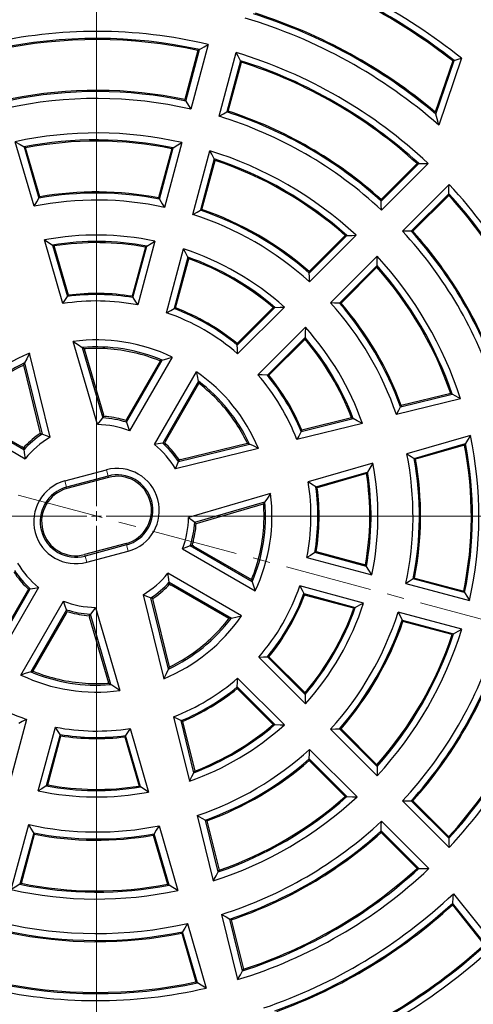
# Model space of a CAD drawing. Units: millimetres. Extents: x 0 to 420, y 0 to 297.
# Drawn here: x 121 to 154, y 167 to 239 of the extents above; entities that cross this region are included whole.
import ezdxf

# ---------------------------------------------------------------- set-up
doc = ezdxf.new("R2010")
doc.units = ezdxf.units.MM
doc.linetypes.add('CENTER', pattern=[10.16, 6.35, -1.27, 1.27, -1.27])

# ---------------------------------------------------------------- blocks, each defined once
blk = doc.blocks.new('SW_CENTERMARKSYMBOL_0')
at = {"color": 0, "linetype": 'Continuous', "lineweight": 18}
for p, q in [((0, 0.714), (0, 75.357)), ((-0.714, 0), (-75.357, 0)), ((0, 0), (-0.357, 0)), ((0, 0), (0, 0.357)), ((0, 0), (0.357, 0)), ((0, 0), (0, -0.357)), ((0.714, 0), (75.357, 0)), ((0, -0.714), (0, -75.357))]:
    blk.add_line(p, q, dxfattribs=at)

msp = doc.modelspace()

# ---------------------------------------------------------------- linework, layer by layer
at = {"color": 7, "linetype": 'Continuous', "lineweight": 25}
for p, q in [((133.8116, 237.065), (132.8491, 233.4728)), ((132.9122, 233.3697), (133.92, 237.1309)), ((134.5481, 237.5092), (133.2774, 232.7669)), ((135.351, 232.2541), (136.5996, 236.9138)), ((136.927, 236.3211), (135.9211, 232.5671)), ((152.4518, 236.3049), (151.1769, 232.5578)), ((151.2168, 232.4146), (152.5504, 236.3342)), ((153.1018, 236.4967), (151.4375, 231.6053)), ((136.0228, 232.6224), (136.9853, 236.2146)), ((121.8139, 225.6688), (120.4409, 230.3948)), ((121.0831, 230.008), (122.1733, 226.2557)), ((122.2354, 226.3559), (121.1941, 229.9403)), ((131.8862, 229.8794), (130.9229, 226.2842)), ((130.9863, 226.1824), (131.9949, 229.9464)), ((132.6244, 230.3298), (131.3532, 225.5858)), ((133.4268, 225.0726), (134.6758, 229.734)), ((135.0019, 229.1366), (133.9953, 225.3798)), ((134.0966, 225.4338), (135.06, 229.029)), ((149.8454, 228.7898), (147.2158, 226.1601)), ((147.2188, 226.0444), (149.9669, 228.7926)), ((150.6438, 228.8053), (147.2327, 225.3942)), ((148.7732, 223.8537), (152.1843, 227.2648)), ((152.1716, 226.5879), (149.4235, 223.8397)), ((149.5391, 223.8368), (152.1688, 226.4664)), ((144.5852, 223.5296), (141.9534, 220.8977)), ((141.9572, 220.7829), (144.7074, 223.5331)), ((145.3879, 223.5494), (141.9755, 220.137)), ((123.9278, 218.5466), (122.5745, 223.2047)), ((123.1717, 222.8326), (124.2648, 219.07)), ((124.3253, 219.1625), (123.2787, 222.7648)), ((129.9588, 222.6862), (128.9935, 219.0835)), ((129.0548, 218.9884), (130.0634, 222.7523)), ((130.6468, 223.115), (129.3966, 218.4493)), ((131.501, 217.8855), (132.7511, 222.5511)), ((133.075, 221.9453), (132.0665, 218.1814)), ((143.516, 218.5965), (146.9284, 222.0089)), ((132.1672, 218.2331), (133.1326, 221.8358)), ((146.9121, 221.3284), (144.1619, 218.5782)), ((144.2767, 218.5743), (146.9086, 221.2062)), ((136.6877, 215.5134), (139.443, 218.2687)), ((140.1297, 218.2912), (136.7142, 214.8756)), ((139.3195, 218.2638), (136.6821, 215.6264)), ((138.196, 213.3371), (141.6718, 216.8129)), ((126.4543, 209.6967), (124.6877, 215.7774)), ((141.648, 216.0695), (138.8874, 213.3089)), ((139.0055, 213.3031), (141.6428, 215.9404)), ((122.9839, 208.7668), (121.4735, 214.9161)), ((125.3454, 215.3372), (126.8403, 210.1915)), ((125.4921, 215.2358), (126.8974, 210.3989)), ((121.0476, 214.0449), (122.249, 209.1534)), ((121.1239, 214.2061), (122.4021, 209.0023)), ((128.5783, 209.8641), (131.2007, 214.4063)), ((131.0334, 214.3416), (128.5925, 210.114)), ((131.923, 214.6396), (128.8076, 209.2436)), ((130.6323, 208.2325), (133.706, 213.5565)), ((133.8523, 212.8705), (131.2335, 208.3346)), ((131.4381, 208.4711), (133.8789, 212.6987)), ((148.6292, 210.9872), (152.4166, 211.9174)), ((152.3074, 211.977), (148.6825, 211.0866)), ((153.0227, 211.5827), (148.3263, 210.4291)), ((121.0607, 207.8498), (116.5185, 210.4722)), ((116.6958, 210.4999), (120.9235, 208.059)), ((126.9277, 210.2999), (126.8974, 210.3989)), ((115.7763, 210.3131), (121.1723, 207.1978)), ((128.5249, 210.001), (128.3734, 210.0449)), ((128.5925, 210.114), (128.5249, 210.001)), ((145.84, 209.7743), (141.0467, 208.5969)), ((141.3559, 209.1968), (145.1682, 210.1332)), ((145.0509, 210.1946), (141.4079, 209.2998)), ((122.249, 209.1534), (122.2723, 209.0525)), ((131.374, 208.3561), (131.4381, 208.4711)), ((131.4878, 208.2468), (131.374, 208.3561)), ((132.383, 206.9967), (137.5798, 208.2732)), ((132.5324, 207.1455), (137.4239, 208.347)), ((153.7416, 208.8996), (149.0977, 207.5504)), ((149.639, 207.2186), (153.3841, 208.3067)), ((153.3193, 208.2005), (149.7349, 207.1591)), ((121.0385, 207.995), (120.9235, 208.059)), ((121.1477, 208.1088), (121.0385, 207.995)), ((138.2364, 207.9508), (132.1665, 206.4599)), ((132.5324, 207.1455), (132.4315, 207.1223)), ((146.617, 206.8744), (141.8773, 205.4974)), ((124.0721, 205.5747), (127.1079, 206.3881)), ((142.4449, 205.1324), (146.2147, 206.2277)), ((146.1438, 206.1158), (142.5415, 205.0692)), ((127.2294, 205.9345), (124.1937, 205.121)), ((127.2576, 205.8293), (124.2219, 205.0159)), ((139.1204, 204.6518), (133.1182, 202.908)), ((133.5741, 202.5513), (138.7129, 204.0443)), ((133.778, 202.4972), (138.6148, 203.9024)), ((133.6789, 202.4669), (133.778, 202.4972)), ((128.5517, 200.9997), (125.516, 200.1862)), ((133.38, 200.8696), (133.4239, 201.0211)), ((128.5799, 200.8945), (125.5441, 200.0811)), ((125.6657, 199.6274), (128.7015, 200.4408)), ((132.6758, 200.6057), (137.9998, 197.5319)), ((137.7835, 198.1992), (133.2476, 200.8179)), ((133.493, 200.802), (133.38, 200.8696)), ((133.493, 200.802), (137.7206, 198.3612)), ((146.1342, 199.3265), (142.3632, 200.337)), ((142.4625, 200.4011), (146.0652, 199.4358)), ((141.7786, 199.9669), (146.5266, 198.6947)), ((136.9972, 195.7024), (131.6012, 198.8178)), ((131.7129, 198.1658), (136.255, 195.5434)), ((153.3226, 197.4043), (149.5658, 198.4109)), ((149.6632, 198.4717), (153.2584, 197.5084)), ((121.3355, 197.5444), (118.8947, 193.3168)), ((118.9213, 193.145), (121.5401, 197.6809)), ((122.1413, 197.783), (119.0675, 192.4591)), ((121.2858, 197.7687), (121.3995, 197.6595)), ((121.3995, 197.6595), (121.3355, 197.5444)), ((131.6258, 197.9067), (131.7351, 198.0205)), ((131.7351, 198.0205), (131.8501, 197.9565)), ((136.0778, 195.5157), (131.8501, 197.9565)), ((145.9302, 196.6434), (141.2645, 197.8936)), ((149.0155, 198.0721), (153.6769, 196.8231)), ((120.8506, 191.3759), (123.9659, 196.7719)), ((129.7897, 197.2487), (131.3001, 191.0994)), ((131.6496, 191.8095), (130.3715, 197.0132)), ((130.5246, 196.8621), (130.5013, 196.963)), ((131.726, 191.9707), (130.5246, 196.8621)), ((141.5604, 197.328), (145.3243, 196.3195)), ((145.2148, 196.262), (141.6121, 197.2273)), ((124.1952, 196.1514), (121.5728, 191.6093)), ((124.181, 195.9016), (124.2487, 196.0145)), ((124.2487, 196.0145), (124.4001, 195.9706)), ((126.3193, 196.3188), (128.0859, 190.2382)), ((153.113, 194.7188), (148.4516, 195.9678)), ((121.7402, 191.6739), (124.181, 195.9016)), ((125.8459, 195.7156), (125.8762, 195.6166)), ((127.2814, 190.7797), (125.8762, 195.6166)), ((127.4282, 190.6783), (125.9332, 195.824)), ((148.7588, 195.3993), (152.5156, 194.3926)), ((152.408, 194.3346), (148.8128, 195.2979)), ((138.2547, 192.6804), (141.6702, 189.2649)), ((141.6477, 189.9515), (138.8924, 192.7069)), ((139.0055, 192.7124), (141.6428, 190.0751)), ((140.1297, 187.7244), (136.7142, 191.1399)), ((139.3195, 187.7517), (136.6821, 190.3891)), ((136.6877, 190.5022), (139.443, 187.7468)), ((121.2726, 188.1301), (120.0224, 183.4644)), ((132.0266, 188.3213), (133.1837, 183.6106)), ((133.5148, 184.2314), (132.5802, 188.0365)), ((122.1268, 182.9005), (123.377, 187.5662)), ((128.8458, 187.469), (130.1991, 182.8109)), ((132.6788, 187.9866), (133.5736, 184.3437)), ((143.516, 187.419), (146.9284, 184.0067)), ((146.9121, 184.6871), (144.1619, 187.4373)), ((144.2767, 187.4412), (146.9086, 184.8093)), ((123.7187, 187.0271), (122.7102, 183.2633)), ((122.8148, 183.3293), (123.7801, 186.932)), ((128.4483, 186.8531), (129.4948, 183.2507)), ((129.6019, 183.1829), (128.5088, 186.9455)), ((145.4497, 182.465), (141.9769, 185.9378)), ((141.9574, 185.2377), (144.7129, 182.4823)), ((144.5852, 182.486), (141.9534, 185.1178)), ((148.7732, 182.1618), (152.1843, 178.7507)), ((152.1716, 179.4277), (149.4235, 182.1758)), ((149.5391, 182.1788), (152.1688, 179.5491)), ((133.7571, 181.0963), (134.931, 176.317)), ((120.1492, 175.6857), (121.4203, 180.4297)), ((130.9596, 180.3467), (132.3327, 175.6208)), ((135.2938, 176.9731), (134.3617, 180.7677)), ((134.4657, 180.712), (135.356, 177.0871)), ((150.7054, 177.2093), (147.2338, 180.6809)), ((121.7873, 179.8331), (120.7787, 176.0691)), ((120.8874, 176.1362), (121.8507, 179.7314)), ((130.5381, 179.6597), (131.5795, 176.0752)), ((131.6904, 176.0075), (130.6003, 179.7599)), ((149.8454, 177.2258), (147.2158, 179.8554)), ((147.2189, 179.9762), (149.9723, 177.2229)), ((154.8727, 171.6438), (152.4423, 174.6799)), ((135.5338, 173.863), (136.7063, 169.0893)), ((133.0376, 173.1942), (134.4091, 168.4737)), ((137.0713, 169.7365), (136.1409, 173.5242)), ((136.2453, 173.4665), (137.1339, 169.8488)), ((132.6197, 172.495), (133.659, 168.9177)), ((133.7694, 168.8517), (132.6813, 172.5971))]:
    msp.add_line(p, q, dxfattribs=at)
at = {"color": 7, "linetype": 'CENTER', "lineweight": 18}
msp.add_line((205.3074, 181.8611), (48.1817, 223.9628), dxfattribs=at)
at = {"color": 8, "linetype": 'Continuous', "lineweight": 18}
for p, q in [((127.2294, 205.9345), (127.1079, 206.3881)), ((124.1937, 205.121), (124.0721, 205.5747)), ((127.2294, 205.9345), (127.2576, 205.8293)), ((124.1937, 205.121), (124.2219, 205.0159)), ((130.3195, 204.0615), (130.4247, 204.0897)), ((122.4541, 201.954), (122.3489, 201.9258)), ((128.5799, 200.8945), (128.5517, 200.9997)), ((128.5799, 200.8945), (128.7015, 200.4408)), ((125.5441, 200.0811), (125.516, 200.1862)), ((125.5441, 200.0811), (125.6657, 199.6274))]:
    msp.add_line(p, q, dxfattribs=at)
at = {"color": 7, "linetype": 'Continuous', "lineweight": 25, "flags": 128}
for points in [[(133.92, 237.1309), (133.8593, 237.094), (133.8116, 237.065)], [(133.92, 237.1309), (134.2715, 237.3434), (134.5481, 237.5092)], [(136.927, 236.3211), (136.7441, 236.6534), (136.5996, 236.9138)], [(136.9853, 236.2146), (136.9527, 236.2743), (136.927, 236.3211)], [(152.5504, 236.3342), (152.4952, 236.3178), (152.4518, 236.3049)], [(152.5504, 236.3342), (152.8592, 236.4255), (153.1018, 236.4967)], [(132.8491, 233.4728), (132.8844, 233.4151), (132.9122, 233.3697)], [(132.9122, 233.3697), (133.1172, 233.0326), (133.2774, 232.7669)], [(135.351, 232.2541), (135.6702, 232.43), (135.9211, 232.5671)], [(135.9211, 232.5671), (135.9781, 232.5981), (136.0228, 232.6224)], [(151.1769, 232.5578), (151.1992, 232.4777), (151.2168, 232.4146)], [(151.4375, 231.6053), (151.3147, 232.0591), (151.2168, 232.4146)], [(120.4409, 230.3948), (120.8008, 230.1791), (121.0831, 230.008)], [(121.1941, 229.9403), (121.1319, 229.9783), (121.0831, 230.008)], [(131.9949, 229.9464), (131.934, 229.9089), (131.8862, 229.8794)], [(131.9949, 229.9464), (132.3471, 230.162), (132.6244, 230.3298)], [(135.0019, 229.1366), (134.8198, 229.4717), (134.6758, 229.734)], [(135.06, 229.029), (135.0275, 229.0893), (135.0019, 229.1366)], [(149.9669, 228.7926), (149.8989, 228.791), (149.8454, 228.7898)], [(149.9669, 228.7926), (150.3462, 228.8003), (150.6438, 228.8053)], [(152.1716, 226.5879), (152.1793, 226.9671), (152.1843, 227.2648)], [(121.8139, 225.6688), (122.0146, 225.9981), (122.1733, 226.2557)], [(122.2354, 226.3559), (122.2006, 226.2998), (122.1733, 226.2557)], [(130.9229, 226.2842), (130.9584, 226.2272), (130.9863, 226.1824)], [(152.1688, 226.4664), (152.1704, 226.5344), (152.1716, 226.5879)], [(130.9863, 226.1824), (131.1924, 225.849), (131.3532, 225.5858)], [(147.2158, 226.1601), (147.2175, 226.0954), (147.2188, 226.0444)], [(147.2327, 225.3942), (147.2255, 225.7585), (147.2188, 226.0444)], [(133.4268, 225.0726), (133.745, 225.2454), (133.9953, 225.3798)], [(133.9953, 225.3798), (134.0521, 225.41), (134.0966, 225.4338)], [(144.7074, 223.5331), (144.639, 223.5311), (144.5852, 223.5296)], [(144.7074, 223.5331), (145.0887, 223.543), (145.3879, 223.5494)], [(149.4235, 223.8397), (149.0595, 223.8481), (148.7732, 223.8537)], [(149.4235, 223.8397), (149.4883, 223.8381), (149.5391, 223.8368)], [(122.5745, 223.2047), (122.9092, 222.9975), (123.1717, 222.8326)], [(123.2787, 222.7648), (123.2188, 222.8028), (123.1717, 222.8326)], [(130.0634, 222.7523), (130.0048, 222.7153), (129.9588, 222.6862)], [(130.0634, 222.7523), (130.3898, 222.9565), (130.6468, 223.115)], [(133.075, 221.9453), (132.8944, 222.2854), (132.7511, 222.5511)], [(133.1326, 221.8358), (133.1004, 221.8972), (133.075, 221.9453)], [(146.9121, 221.3284), (146.922, 221.7097), (146.9284, 222.0089)], [(146.9086, 221.2062), (146.9106, 221.2747), (146.9121, 221.3284)], [(141.9534, 220.8977), (141.9556, 220.8334), (141.9572, 220.7829)], [(141.9755, 220.137), (141.966, 220.499), (141.9572, 220.7829)], [(123.9278, 218.5466), (124.1159, 218.8405), (124.2648, 219.07)], [(124.3253, 219.1625), (124.2914, 219.1107), (124.2648, 219.07)], [(128.9935, 219.0835), (129.0278, 219.0303), (129.0548, 218.9884)], [(129.0548, 218.9884), (129.2469, 218.6874), (129.3966, 218.4493)], [(139.443, 218.2687), (139.3739, 218.266), (139.3195, 218.2638)], [(139.443, 218.2687), (139.8279, 218.2823), (140.1297, 218.2912)], [(144.1619, 218.5782), (143.8005, 218.5892), (143.516, 218.5965)], [(144.1619, 218.5782), (144.2262, 218.5761), (144.2767, 218.5743)], [(131.501, 217.8855), (131.8175, 218.0523), (132.0665, 218.1814)], [(132.0665, 218.1814), (132.1229, 218.2104), (132.1672, 218.2331)], [(141.6718, 216.8129), (141.6597, 216.3969), (141.648, 216.0695)], [(124.6877, 215.7774), (125.0568, 215.5332), (125.3454, 215.3372)], [(136.6821, 215.6264), (136.6853, 215.5632), (136.6877, 215.5134)], [(136.7142, 214.8756), (136.7004, 215.2332), (136.6877, 215.5134)], [(141.6428, 215.9404), (141.6457, 216.0128), (141.648, 216.0695)], [(121.4735, 214.9161), (121.2759, 214.5201), (121.1239, 214.2061)], [(125.4921, 215.2358), (125.4099, 215.2928), (125.3454, 215.3372)], [(121.0476, 214.0449), (121.0903, 214.1353), (121.1239, 214.2061)], [(131.0245, 214.3575), (131.0327, 214.3542), (131.0391, 214.3515)], [(131.0391, 214.3515), (131.0359, 214.346), (131.0334, 214.3416)], [(131.2007, 214.4063), (131.1103, 214.3758), (131.0391, 214.3515)], [(131.2007, 214.4063), (131.6051, 214.5391), (131.923, 214.6396)], [(133.8523, 212.8705), (133.772, 213.2556), (133.706, 213.5565)], [(138.8874, 213.3089), (138.5006, 213.326), (138.196, 213.3371)], [(138.8874, 213.3089), (138.9535, 213.3057), (139.0055, 213.3031)], [(133.8846, 212.7087), (133.8666, 212.7994), (133.8523, 212.8705)], [(133.8789, 212.6987), (133.8821, 212.7043), (133.8846, 212.7087)], [(133.8846, 212.7087), (133.8916, 212.7032), (133.8971, 212.699)], [(152.3074, 211.977), (152.3686, 211.9437), (152.4166, 211.9174)], [(153.0227, 211.5827), (152.6839, 211.7707), (152.4166, 211.9174)], [(148.6825, 211.0866), (148.6527, 211.0309), (148.6292, 210.9872)], [(148.3263, 210.4291), (148.4967, 210.7415), (148.6292, 210.9872)], [(126.4543, 209.6967), (126.6691, 209.9754), (126.8403, 210.1915)], [(126.9277, 210.2999), (126.8787, 210.2393), (126.8403, 210.1915)], [(128.5249, 210.001), (128.5549, 209.9245), (128.5783, 209.8641)], [(128.5783, 209.8641), (128.7089, 209.5181), (128.8076, 209.2436)], [(145.0509, 210.1946), (145.1166, 210.1602), (145.1682, 210.1332)], [(145.84, 209.7743), (145.4647, 209.9763), (145.1682, 210.1332)], [(122.2723, 209.0525), (122.345, 209.0245), (122.4021, 209.0023)], [(122.9839, 208.7668), (122.6584, 208.9008), (122.4021, 209.0023)], [(141.3559, 209.1968), (141.1839, 208.8606), (141.0467, 208.5969)], [(141.4079, 209.2998), (141.3788, 209.2421), (141.3559, 209.1968)], [(131.2335, 208.3346), (130.8971, 208.2796), (130.6323, 208.2325)], [(131.2335, 208.3346), (131.3123, 208.3467), (131.374, 208.3561)], [(137.4239, 208.347), (137.5114, 208.3057), (137.5798, 208.2732)], [(138.2364, 207.9508), (137.8702, 208.1328), (137.5798, 208.2732)], [(153.3193, 208.2005), (153.3557, 208.26), (153.3841, 208.3067)], [(153.7416, 208.8996), (153.5422, 208.5674), (153.3841, 208.3067)], [(121.0385, 207.995), (121.0508, 207.9137), (121.0607, 207.8498)], [(121.0607, 207.8498), (121.1207, 207.4848), (121.1723, 207.1978)], [(149.0977, 207.5504), (149.4014, 207.3651), (149.639, 207.2186)], [(132.1665, 206.4599), (132.2895, 206.7603), (132.383, 206.9967)], [(132.4315, 207.1223), (132.4045, 207.052), (132.383, 206.9967)], [(146.617, 206.8744), (146.393, 206.5118), (146.2147, 206.2277)], [(149.7349, 207.1591), (149.6812, 207.1924), (149.639, 207.2186)], [(146.1438, 206.1158), (146.1836, 206.1785), (146.2147, 206.2277)], [(142.4449, 205.1324), (142.1279, 205.3376), (141.8773, 205.4974)], [(139.1204, 204.6518), (138.8942, 204.311), (138.7129, 204.0443)], [(142.5415, 205.0692), (142.4875, 205.1047), (142.4449, 205.1324)], [(138.6148, 203.9024), (138.6699, 203.9819), (138.7129, 204.0443)], [(133.1182, 202.908), (133.375, 202.7093), (133.5741, 202.5513)], [(133.6789, 202.4669), (133.6203, 202.5142), (133.5741, 202.5513)], [(133.2476, 200.8179), (132.9288, 200.6974), (132.6758, 200.6057)], [(133.2476, 200.8179), (133.3219, 200.8468), (133.38, 200.8696)], [(142.3632, 200.337), (142.0367, 200.1288), (141.7786, 199.9669)], [(142.3632, 200.337), (142.4189, 200.3729), (142.4625, 200.4011)], [(146.0652, 199.4358), (146.1039, 199.3746), (146.1342, 199.3265)], [(146.5266, 198.6947), (146.3081, 199.0489), (146.1342, 199.3265)], [(131.7129, 198.1658), (131.6529, 198.5307), (131.6012, 198.8178)], [(131.7351, 198.0205), (131.7228, 198.1018), (131.7129, 198.1658)], [(137.7305, 198.3555), (137.725, 198.3587), (137.7206, 198.3612)], [(137.7366, 198.3701), (137.7332, 198.3619), (137.7305, 198.3555)], [(137.7305, 198.3555), (137.7603, 198.2679), (137.7835, 198.1992)], [(137.7835, 198.1992), (137.9065, 197.8255), (137.9998, 197.5319)], [(149.5658, 198.4109), (149.2582, 198.2207), (149.0155, 198.0721)], [(149.5658, 198.4109), (149.6204, 198.4449), (149.6632, 198.4717)], [(121.5401, 197.6809), (121.4613, 197.6688), (121.3995, 197.6595)], [(121.5401, 197.6809), (121.8765, 197.7359), (122.1413, 197.783)], [(141.2645, 197.8936), (141.4313, 197.5771), (141.5604, 197.328)], [(153.2584, 197.5084), (153.2944, 197.4501), (153.3226, 197.4043)], [(153.3226, 197.4043), (153.5218, 197.079), (153.6769, 196.8231)], [(124.1952, 196.1514), (124.0647, 196.4975), (123.9659, 196.7719)], [(129.7897, 197.2487), (130.1152, 197.1148), (130.3715, 197.0132)], [(130.5013, 196.963), (130.4286, 196.991), (130.3715, 197.0132)], [(141.6121, 197.2273), (141.5832, 197.2837), (141.5604, 197.328)], [(124.2487, 196.0145), (124.2187, 196.0911), (124.1952, 196.1514)], [(126.3193, 196.3188), (126.1044, 196.0401), (125.9332, 195.824)], [(145.3243, 196.3195), (145.263, 196.2873), (145.2148, 196.262)], [(145.3243, 196.3195), (145.6644, 196.5001), (145.9302, 196.6434)], [(148.4516, 195.9678), (148.6244, 195.6495), (148.7588, 195.3993)], [(125.8459, 195.7156), (125.8948, 195.7762), (125.9332, 195.824)], [(136.0778, 195.5157), (136.0833, 195.5125), (136.0877, 195.5099)], [(136.0877, 195.5099), (136.0823, 195.5029), (136.078, 195.4974)], [(136.255, 195.5434), (136.1615, 195.5246), (136.0877, 195.5099)], [(136.255, 195.5434), (136.6716, 195.6305), (136.9972, 195.7024)], [(148.8128, 195.2979), (148.7826, 195.3547), (148.7588, 195.3993)], [(152.5156, 194.3926), (152.8507, 194.5747), (153.113, 194.7188)], [(152.5156, 194.3926), (152.4554, 194.3601), (152.408, 194.3346)], [(138.2547, 192.6804), (138.6122, 192.6942), (138.8924, 192.7069)], [(138.8924, 192.7069), (138.9557, 192.71), (139.0055, 192.7124)], [(121.5728, 191.6093), (121.6633, 191.6398), (121.7345, 191.664)], [(121.7345, 191.664), (121.7377, 191.6696), (121.7402, 191.6739)], [(121.7491, 191.658), (121.7409, 191.6614), (121.7345, 191.664)], [(131.3001, 191.0994), (131.4977, 191.4954), (131.6496, 191.8095)], [(131.726, 191.9707), (131.6833, 191.8802), (131.6496, 191.8095)], [(121.5728, 191.6093), (121.1685, 191.4764), (120.8506, 191.3759)], [(136.6877, 190.5022), (136.7036, 190.8589), (136.7142, 191.1399)], [(127.2814, 190.7797), (127.3637, 190.7228), (127.4282, 190.6783)], [(128.0859, 190.2382), (127.7168, 190.4824), (127.4282, 190.6783)], [(136.6821, 190.3891), (136.6853, 190.4524), (136.6877, 190.5022)], [(141.6428, 190.0751), (141.6456, 190.0059), (141.6477, 189.9515)], [(141.6477, 189.9515), (141.6614, 189.5667), (141.6702, 189.2649)], [(121.2726, 188.1301), (120.9561, 187.9632), (120.7071, 187.8341)], [(132.0266, 188.3213), (132.3365, 188.1608), (132.5802, 188.0365)], [(132.6788, 187.9866), (132.6236, 188.0145), (132.5802, 188.0365)], [(123.7187, 187.0271), (123.5266, 187.3282), (123.377, 187.5662)], [(128.8458, 187.469), (128.6577, 187.175), (128.5088, 186.9455)], [(139.443, 187.7468), (139.3739, 187.7495), (139.3195, 187.7517)], [(139.443, 187.7468), (139.8279, 187.7332), (140.1297, 187.7244)], [(143.516, 187.419), (143.878, 187.4285), (144.1619, 187.4373)], [(144.1619, 187.4373), (144.2262, 187.4395), (144.2767, 187.4412)], [(123.7801, 186.932), (123.7457, 186.9852), (123.7187, 187.0271)], [(128.4483, 186.8531), (128.4822, 186.9048), (128.5088, 186.9455)], [(141.9574, 185.2377), (141.9692, 185.6295), (141.9769, 185.9378)], [(141.9534, 185.1178), (141.9557, 185.185), (141.9574, 185.2377)], [(146.9086, 184.8093), (146.9106, 184.7409), (146.9121, 184.6871)], [(146.9121, 184.6871), (146.922, 184.3058), (146.9284, 184.0067)], [(133.1837, 183.6106), (133.3699, 183.9574), (133.5148, 184.2314)], [(133.5736, 184.3437), (133.5407, 184.2807), (133.5148, 184.2314)], [(122.7102, 183.2633), (122.3838, 183.0591), (122.1268, 182.9005)], [(122.7102, 183.2633), (122.7688, 183.3002), (122.8148, 183.3293)], [(129.4948, 183.2507), (129.5548, 183.2127), (129.6019, 183.1829)], [(130.1991, 182.8109), (129.8644, 183.018), (129.6019, 183.1829)], [(144.7129, 182.4823), (144.6414, 182.4843), (144.5852, 182.486)], [(144.7129, 182.4823), (145.1257, 182.4717), (145.4497, 182.465)], [(148.7732, 182.1618), (149.1376, 182.1691), (149.4235, 182.1758)], [(149.4235, 182.1758), (149.4883, 182.1775), (149.5391, 182.1788)], [(133.7571, 181.0963), (134.0955, 180.9115), (134.3617, 180.7677)], [(121.7873, 179.8331), (121.5811, 180.1666), (121.4203, 180.4297)], [(130.9596, 180.3467), (130.759, 180.0175), (130.6003, 179.7599)], [(134.4657, 180.712), (134.4075, 180.7432), (134.3617, 180.7677)], [(147.2189, 179.9762), (147.2279, 180.3707), (147.2338, 180.6809)], [(121.8507, 179.7314), (121.8152, 179.7883), (121.7873, 179.8331)], [(130.5381, 179.6597), (130.573, 179.7157), (130.6003, 179.7599)], [(147.2158, 179.8554), (147.2175, 179.9231), (147.2189, 179.9762)], [(152.1688, 179.5491), (152.1704, 179.4811), (152.1716, 179.4277)], [(152.1716, 179.4277), (152.1793, 179.0484), (152.1843, 178.7507)], [(149.9723, 177.2229), (149.9013, 177.2245), (149.8454, 177.2258)], [(149.9723, 177.2229), (150.383, 177.2146), (150.7054, 177.2093)], [(134.931, 176.317), (135.1349, 176.6837), (135.2938, 176.9731)], [(135.356, 177.0871), (135.3212, 177.0232), (135.2938, 176.9731)], [(120.7787, 176.0691), (120.4264, 175.8536), (120.1492, 175.6857)], [(120.7787, 176.0691), (120.8395, 176.1066), (120.8874, 176.1362)], [(131.5795, 176.0752), (131.6416, 176.0373), (131.6904, 176.0075)], [(132.3327, 175.6208), (131.9727, 175.8364), (131.6904, 176.0075)], [(152.449, 174.6873), (152.4772, 175.0732), (152.4982, 175.3753)], [(152.4982, 175.3753), (154.1891, 173.2606), (155.5198, 171.5996)], [(152.4423, 174.6799), (152.4328, 174.608), (152.4251, 174.5515)], [(152.4251, 174.5515), (153.7235, 172.9207), (154.7445, 171.6402)], [(152.4423, 174.6799), (152.446, 174.684), (152.449, 174.6873)], [(135.5338, 173.863), (135.8736, 173.6726), (136.1409, 173.5242)], [(133.0376, 173.1942), (132.8385, 172.8594), (132.6813, 172.5971)], [(136.2453, 173.4665), (136.1869, 173.4988), (136.1409, 173.5242)], [(132.6197, 172.495), (132.6542, 172.5522), (132.6813, 172.5971)], [(136.7063, 169.0893), (136.9112, 169.4512), (137.0713, 169.7365)], [(137.1339, 169.8488), (137.0989, 169.7859), (137.0713, 169.7365)], [(133.659, 168.9177), (133.7208, 168.8807), (133.7694, 168.8517)], [(134.4091, 168.4737), (134.0506, 168.6847), (133.7694, 168.8517)]]:
    msp.add_lwpolyline(points, dxfattribs=at)
at = {"color": 7, "linetype": 'Continuous', "lineweight": 25}
for radius in [52.1429, 51.6914]:
    msp.add_circle((126.3868, 203.0078), radius, dxfattribs=at)
at = {"color": 8, "linetype": 'Continuous', "lineweight": 18}
msp.add_circle((126.3868, 203.0078), 49.2471, dxfattribs=at)
at = {"color": 7, "linetype": 'Continuous', "lineweight": 25}
for centre, radius, start, end in [((126.3868, 203.0078), 75, 64.385992, 175.614008), ((126.3868, 203.0078), 42.8393, 51.419722, 72.84785), ((126.3868, 203.0078), 42.3696, 51.865556, 72.254446), ((126.3868, 203.0078), 42.2857, 51.946105, 72.115007), ((126.3868, 203.0078), 38.0179, 48.782452, 73.378775), ((126.3868, 203.0078), 38.4875, 49.823554, 72.622105), ((126.3868, 203.0078), 38.5714, 50.006077, 72.459459), ((126.3868, 203.0078), 35.4536, 76.691339, 103.077881), ((126.3868, 203.0078), 34.9448, 77.550805, 102.196486), ((126.3868, 203.0078), 34.8571, 77.701417, 102.041995), ((126.3868, 203.0078), 35.4107, 46.762808, 73.237192), ((126.3868, 203.0078), 34.941, 47.557213, 72.442787), ((126.3868, 203.0078), 34.8571, 47.701417, 72.298583), ((126.3868, 203.0078), 31.1429, 78.023887, 101.545051), ((126.3868, 203.0078), 30.5464, 76.963145, 102.575702), ((126.3868, 203.0078), 31.0552, 77.870537, 101.694083), ((126.3868, 203.0078), 30.5893, 47.040766, 72.959234), ((126.3868, 203.0078), 31.059, 47.877094, 72.122906), ((126.3868, 203.0078), 31.1429, 48.023887, 71.976113), ((126.3868, 203.0078), 28.025, 77.139848, 102.249127), ((126.3868, 203.0078), 27.5162, 78.240105, 101.11311), ((126.3868, 203.0078), 27.4286, 78.433834, 100.913006), ((126.3868, 203.0078), 27.9821, 47.231002, 72.768998), ((126.3868, 203.0078), 27.5125, 48.248342, 71.751658), ((126.3868, 203.0078), 27.4286, 48.433834, 71.566166), ((126.3868, 203.0078), 35.4107, 16.995397, 43.237192), ((126.3868, 203.0078), 23.6267, 78.774227, 100.272893), ((126.3868, 203.0078), 23.7143, 78.972468, 100.081978), ((126.3868, 203.0078), 34.8571, 17.958005, 42.298583), ((126.3868, 203.0078), 34.941, 17.810087, 42.442787), ((126.3868, 203.0078), 23.1178, 77.594351, 101.408699), ((126.3868, 203.0078), 23.1607, 47.695745, 72.304255), ((126.3868, 203.0078), 23.6304, 48.782711, 71.217289), ((126.3868, 203.0078), 23.7143, 48.972468, 71.027532), ((126.3868, 203.0078), 20.5536, 78.037998, 100.68917), ((126.3868, 203.0078), 30.5893, 17.4997, 42.959234), ((126.3868, 203.0078), 31.059, 18.31229, 42.122906), ((126.3868, 203.0078), 31.1429, 18.454949, 41.976113), ((126.3868, 203.0078), 20.0839, 79.451924, 99.211817), ((126.3868, 203.0078), 20, 79.711748, 98.940141), ((126.3868, 203.0078), 20.5536, 48.037998, 71.962002), ((126.3868, 203.0078), 20.0839, 49.451924, 70.548076), ((126.3868, 203.0078), 27.9821, 17.84496, 42.768998), ((126.3868, 203.0078), 20, 49.711748, 70.288252), ((126.3868, 203.0078), 27.4286, 19.086994, 41.566166), ((126.3868, 203.0078), 27.5125, 18.895397, 41.751658), ((126.3868, 203.0078), 16.2018, 80.521628, 97.525761), ((126.3868, 203.0078), 16.2857, 80.789685, 97.272136), ((126.3868, 203.0078), 15.7322, 78.970363, 98.99238), ((126.3868, 203.0078), 23.1607, 18.688876, 42.304255), ((126.3868, 203.0078), 23.6304, 19.735277, 41.217289), ((126.3868, 203.0078), 23.7143, 19.918022, 41.027532), ((126.3868, 203.0078), 15.7322, 48.970363, 71.029637), ((126.3868, 203.0078), 16.2018, 50.521628, 69.478372), ((126.3868, 203.0078), 16.2857, 50.789685, 69.210315), ((126.3868, 203.0078), 20.5964, 19.179485, 42.08779), ((126.3868, 203.0078), 12.8822, 64.547734, 97.579232), ((126.3868, 203.0078), 20, 21.059859, 40.288252), ((126.3868, 203.0078), 20.0876, 20.776136, 40.559599), ((126.3868, 203.0078), 12.8822, 112.420768, 145.452266), ((126.3868, 203.0078), 12.3733, 67.104038, 94.827966), ((126.3868, 203.0078), 12.2607, 93.77848, 94.184503), ((126.3868, 203.0078), 12.2607, 86.22152, 93.77848), ((126.3868, 203.0078), 12.2607, 67.774395, 86.22152), ((126.3868, 203.0078), 12.3733, 115.172034, 142.895962), ((126.3868, 203.0078), 12.2607, 116.22152, 123.77848), ((126.3868, 203.0078), 12.2607, 115.815497, 116.22152), ((126.3868, 203.0078), 12.8393, 22.643407, 55.245037), ((126.3868, 203.0078), 15.6893, 20.86959, 41.17574), ((126.3868, 203.0078), 16.1981, 22.462883, 39.490376), ((126.3868, 203.0078), 16.2857, 22.727864, 39.210315), ((126.3868, 203.0078), 12.3696, 25.193176, 52.876358), ((126.3868, 203.0078), 12.2607, 33.77848, 52.225605), ((126.3868, 203.0078), 6.6893, 68.783157, 89.422), ((126.3868, 203.0078), 7.1981, 72.274083, 86.387323), ((126.3868, 203.0078), 7.3122, 74.235202, 85.757862), ((126.3868, 203.0078), 12.2607, 26.22152, 33.77848), ((126.3868, 203.0078), 7.1981, 123.612677, 137.725917), ((126.3868, 203.0078), 7.3122, 124.242138, 135.764798), ((126.3868, 203.0078), 6.6893, 120.578, 141.216843), ((126.3868, 203.0078), 6.7322, 30.849358, 50.903793), ((126.3868, 203.0078), 7.2018, 33.633572, 47.701954), ((126.3868, 203.0078), 7.3122, 34.242138, 45.764798), ((126.3868, 203.0078), 12.2607, 25.815497, 26.22152), ((126.3868, 203.0078), 27.4286, 348.433834, 10.913006), ((126.3868, 203.0078), 27.5125, 348.248342, 11.104603), ((126.3868, 203.0078), 27.9821, 347.231002, 12.15504), ((126.3868, 203.0078), 23.1607, 347.695745, 11.311124), ((126.3868, 203.0078), 20.5964, 347.91221, 10.820515), ((126.3868, 203.0078), 23.6304, 348.782711, 10.264723), ((126.3868, 203.0078), 23.7143, 348.972468, 10.081978), ((127.9047, 203.4145), 3.0786, 285, 105), ((127.9047, 203.4145), 2.6089, 15, 105), ((126.3868, 203.0078), 20, 349.711748, 8.940141), ((126.3868, 203.0078), 20.0876, 349.440401, 9.223864), ((124.8689, 202.6011), 3.0786, 105, 285), ((127.9047, 203.4145), 2.5, 15, 105), ((126.3868, 203.0078), 15.6893, 348.82426, 9.13041), ((124.8689, 202.6011), 2.6089, 105, 195), ((124.8689, 202.6011), 2.5, 105, 195), ((126.3868, 203.0078), 12.8393, 334.754963, 7.356593), ((126.3868, 203.0078), 16.1981, 350.509624, 7.537117), ((126.3868, 203.0078), 16.2857, 350.789685, 7.272136), ((127.9047, 203.4145), 2.5, 285, 15), ((127.9047, 203.4145), 2.6089, 285, 15), ((126.3868, 203.0078), 12.3696, 337.123642, 4.806824), ((126.3868, 203.0078), 12.2607, 3.77848, 4.184503), ((126.3868, 203.0078), 12.2607, 356.22152, 3.77848), ((126.3868, 203.0078), 6.7322, 339.096207, 359.150642), ((126.3868, 203.0078), 7.2018, 342.298046, 356.366428), ((126.3868, 203.0078), 7.3122, 344.235202, 355.757862), ((124.8689, 202.6011), 2.6089, 195, 285), ((124.8689, 202.6011), 2.5, 195, 285), ((126.3868, 203.0078), 12.2607, 337.774395, 356.22152), ((126.3868, 203.0078), 6.7322, 210.849358, 230.903793), ((126.3868, 203.0078), 7.3122, 214.242138, 225.764798), ((126.3868, 203.0078), 7.2018, 213.633572, 227.701954), ((126.3868, 203.0078), 6.6893, 300.578, 321.216843), ((126.3868, 203.0078), 7.1981, 303.612677, 317.725917), ((126.3868, 203.0078), 7.3122, 304.242138, 315.764798), ((126.3868, 203.0078), 15.7322, 318.970363, 341.029637), ((126.3868, 203.0078), 75, 184.385992, 295.614008), ((126.3868, 203.0078), 6.6893, 248.783157, 269.422), ((126.3868, 203.0078), 16.2018, 320.521628, 339.478372), ((126.3868, 203.0078), 16.2857, 320.789685, 339.210315), ((126.3868, 203.0078), 7.1981, 252.274083, 266.387323), ((126.3868, 203.0078), 7.3122, 254.235202, 265.757862), ((126.3868, 203.0078), 20, 319.711748, 340.288252), ((126.3868, 203.0078), 20.0839, 319.451924, 340.548076), ((126.3868, 203.0078), 20.5536, 318.037998, 341.962002), ((126.3868, 203.0078), 23.1607, 317.695745, 342.304255), ((126.3868, 203.0078), 12.8822, 292.420768, 325.452266), ((126.3868, 203.0078), 12.3733, 295.172034, 322.895962), ((126.3868, 203.0078), 12.2607, 303.77848, 322.225605), ((126.3868, 203.0078), 23.6304, 318.782711, 341.217289), ((126.3868, 203.0078), 23.7143, 318.972468, 341.027532), ((126.3868, 203.0078), 27.9821, 317.231002, 342.768998), ((126.3868, 203.0078), 27.4286, 318.433834, 341.566166), ((126.3868, 203.0078), 27.5125, 318.248342, 341.751658), ((126.3868, 203.0078), 30.5893, 317.040766, 342.959234), ((126.3868, 203.0078), 31.059, 317.877094, 342.122906), ((126.3868, 203.0078), 31.1429, 318.023887, 341.976113), ((126.3868, 203.0078), 12.2607, 296.22152, 303.77848), ((126.3868, 203.0078), 34.8571, 317.701417, 342.298583), ((126.3868, 203.0078), 34.941, 317.557213, 342.442787), ((126.3868, 203.0078), 35.4107, 316.762808, 343.237192), ((126.3868, 203.0078), 12.2607, 247.774395, 266.22152), ((126.3868, 203.0078), 12.2607, 295.815497, 296.22152), ((126.3868, 203.0078), 15.7322, 228.970363, 251.029637), ((126.3868, 203.0078), 12.8822, 244.547734, 277.579232), ((126.3868, 203.0078), 12.3733, 247.104038, 274.827966), ((126.3868, 203.0078), 15.7322, 291.00762, 311.029637), ((126.3868, 203.0078), 12.2607, 266.22152, 273.77848), ((126.3868, 203.0078), 12.2607, 273.77848, 274.184503), ((126.3868, 203.0078), 16.2018, 292.474239, 309.478372), ((126.3868, 203.0078), 16.2857, 292.727864, 309.210315), ((126.3868, 203.0078), 15.7322, 258.970363, 278.99238), ((126.3868, 203.0078), 20.5536, 289.31083, 311.962002), ((126.3868, 203.0078), 20.0839, 290.788183, 310.548076), ((126.3868, 203.0078), 20, 291.059859, 310.288252), ((126.3868, 203.0078), 16.2018, 260.521628, 277.525761), ((126.3868, 203.0078), 16.2857, 260.789685, 277.272136), ((126.3868, 203.0078), 23.1178, 288.591301, 312.405649), ((126.3868, 203.0078), 23.6267, 289.727107, 311.225773), ((126.3868, 203.0078), 23.7143, 289.918022, 311.027532), ((126.3868, 203.0078), 20.0839, 259.451924, 279.211817), ((126.3868, 203.0078), 20, 259.711748, 278.940141), ((126.3868, 203.0078), 20.5536, 258.037998, 280.68917), ((126.3868, 203.0078), 28.025, 287.750873, 312.860152), ((126.3868, 203.0078), 27.5162, 288.88689, 311.759895), ((126.3868, 203.0078), 27.4286, 289.086994, 311.566166), ((126.3868, 203.0078), 23.1178, 257.594351, 281.408699), ((126.3868, 203.0078), 30.5464, 287.424298, 313.036855), ((126.3868, 203.0078), 23.6267, 258.774227, 280.272893), ((126.3868, 203.0078), 23.7143, 258.972468, 280.081978), ((126.3868, 203.0078), 31.0552, 288.305917, 312.129463), ((126.3868, 203.0078), 31.1429, 288.454949, 311.976113), ((126.3868, 203.0078), 35.4536, 286.922119, 313.308661), ((126.3868, 203.0078), 34.9448, 287.803514, 312.449195), ((126.3868, 203.0078), 34.8571, 287.958005, 312.298583), ((126.3868, 203.0078), 27.5162, 258.240105, 281.11311), ((126.3868, 203.0078), 27.4286, 258.433834, 280.913006), ((126.3868, 203.0078), 28.025, 257.139848, 282.249127), ((126.3868, 203.0078), 38.0179, 288.782452, 313.378776), ((126.3868, 203.0078), 38.4875, 289.823554, 312.622107), ((126.3868, 203.0078), 38.5714, 290.006077, 312.459459), ((126.3868, 203.0078), 30.5464, 256.963145, 282.575702), ((126.3868, 203.0078), 31.0552, 257.870537, 281.694083), ((126.3868, 203.0078), 31.1429, 258.023887, 281.545051), ((126.3868, 203.0078), 42.8393, 291.419722, 312.847851), ((126.3868, 203.0078), 42.3696, 291.865556, 312.254447), ((126.3868, 203.0078), 42.2857, 291.946105, 312.115007), ((126.3868, 203.0078), 34.9448, 257.550805, 282.196486), ((126.3868, 203.0078), 34.8571, 257.701417, 282.041995), ((126.3868, 203.0078), 35.4536, 256.691339, 283.077881)]:
    msp.add_arc(centre, radius, start, end, dxfattribs=at)
at = {"color": 8, "linetype": 'Continuous', "lineweight": 18}
for radius, start, end in [(71.0491, 64.427346, 175.572654), (49.6736, 45.931665, 180.22239), (49.225, 15, 195), (48.9397, 15, 195), (49.225, 195, 15), (48.9397, 195, 15), (49.6736, 225, 359.940823), (71.0491, 184.427346, 295.572654)]:
    msp.add_arc((126.3868, 203.0078), radius, start, end, dxfattribs=at)

# ---------------------------------------------------------------- block references
at = {"color": 7, "linetype": 'Continuous', "lineweight": 0}
msp.add_blockref('SW_CENTERMARKSYMBOL_0', (126.3868, 203.0078), dxfattribs=at)

doc.saveas('drawing.dxf')
